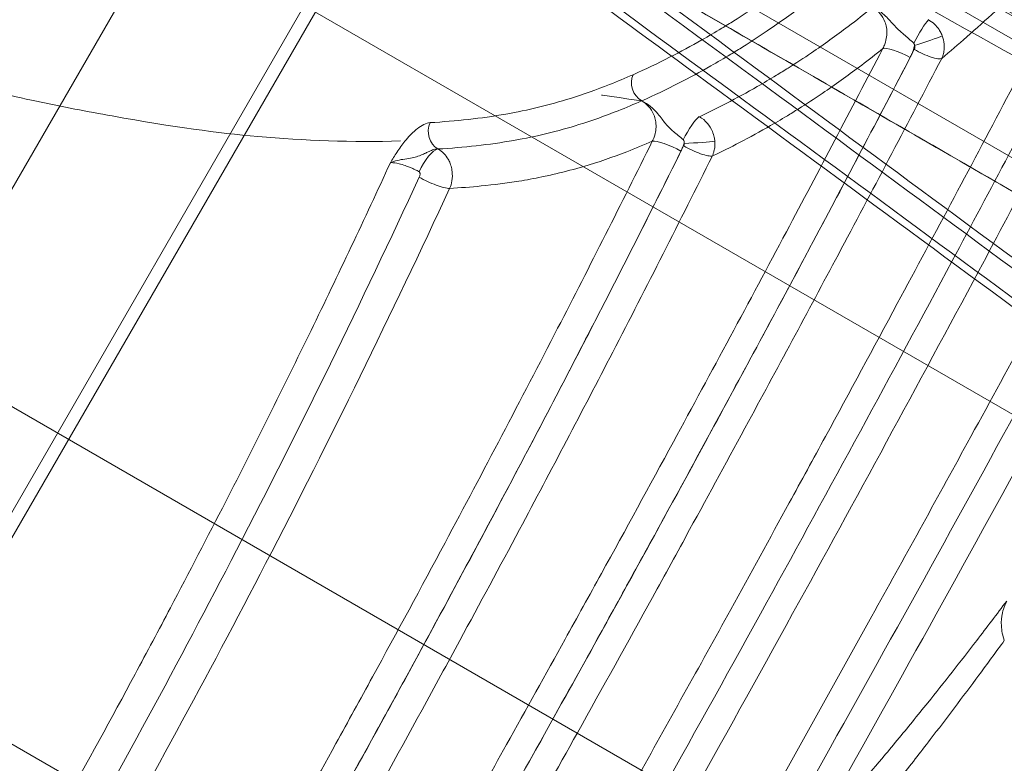
# Model space of a CAD drawing. Units: millimetres. Extents: x 82501 to 99501, y 25220 to 38720.
# Drawn here: x 87944 to 88045, y 35483 to 35560 of the extents above; entities that cross this region are included whole.
import ezdxf

# ---------------------------------------------------------------- set-up
doc = ezdxf.new("R2010")
doc.units = ezdxf.units.MM

msp = doc.modelspace()

# ---------------------------------------------------------------- linework, layer by layer
at = {"color": 0, "linetype": 'Continuous', "lineweight": 0}
for p, q in [((88185.04, 35477.37), (87975.92, 35598.11)), ((87970.65, 35588.98), (88180.23, 35467.98)), ((87982.7, 35576.73), (87830.83, 35313.69)), ((87831.84, 35312.82), (87984.14, 35576.61)), ((87933.98, 35525.46), (87959.27, 35569.26)), ((88168.84, 35448.26), (87959.27, 35569.26)), ((87933.98, 35525.46), (88143.56, 35404.46)), ((88128.58, 35378.53), (87919.01, 35499.53))]:
    msp.add_line(p, q, dxfattribs=at)
for centre, major_axis, ratio, start_param, end_param in [((88036.59, 35557.49), (1.2, 2.19), 0.123492, 0.438473, 1.79747), ((88036.82, 35557.21), (2.37, 0.78), 0.036528, 4.413096, 5.842166), ((88035.01, 35555.34), (-2.22, 1.15), 0.236898, 4.531041, 6.098514), ((88036.79, 35556.8), (2.22, -1.16), 0.238995, 4.531008, 6.104758), ((88008.96, 35552.94), (-0.8, 1.83), 0.901086, 0.683886, 2.253939), ((88008.96, 35552.94), (-0.8, 1.83), 0.90107, 0.683825, 2.253878), ((88008.96, 35552.94), (-0.8, 1.83), 0.901086, 0.683871, 2.254071), ((88013.12, 35547.46), (1.19, 2.2), 0.198476, 0.354371, 1.781185), ((87988.09, 35548.07), (0.11, -2), 0.887631, 4.185339, 5.755774), ((87988.09, 35548.07), (0.11, -2), 0.887821, 4.18668, 5.757124), ((87986.3, 35544.07), (1.19, 2.2), 0.309633, 0.246258, 1.7892), ((88011.36, 35545.88), (-2.24, 1.11), 0.219285, 4.436099, 6.001377), ((88013.33, 35546.78), (2.24, -1.11), 0.22124, 4.436228, 6.012336), ((88013.38, 35547.04), (2.5, 0.13), 0.054852, 4.362849, 5.872512), ((87986.51, 35543.4), (2.27, -1.05), 0.206055, 4.291173, 5.867161)]:
    msp.add_ellipse(centre, major_axis=major_axis, ratio=ratio, start_param=start_param, end_param=end_param, dxfattribs=at)
for points, knots in [([(87774.64, 35719.39), (87799.2, 35704.95), (87823.77, 35690.5), (87876.4, 35659.49), (87904.47, 35642.94), (87950.03, 35616.03), (87967.55, 35605.68), (87993.82, 35590.14), (88002.58, 35584.93), (88025.31, 35571.59), (88039.43, 35563.6), (88076.45, 35543.39), (88099.53, 35531.48), (88143.87, 35510.2), (88165.05, 35500.71), (88186.5, 35491.98)], [-48.840721, -48.840721, -48.840721, -48.840721, -40.293594, -40.293594, -30.52545, -30.52545, -24.42036, -24.42036, -21.367815, -21.367815, -16.483743, -16.483743, -8.669228, -8.669228, -1.680643, -1.680643, -1.680643, -1.680643]), ([(87774.75, 35719.58), (87801.85, 35703.65), (87828.95, 35687.69), (87883.16, 35655.75), (87910.25, 35639.76), (87964.39, 35607.78), (87991.38, 35591.57), (88032.03, 35567.99), (88045.7, 35560.34), (88073.26, 35545.43), (88087.15, 35538.18), (88115.17, 35524.14), (88129.29, 35517.34), (88157.77, 35504.32), (88172.13, 35498.09), (88186.61, 35492.2)], [-48.840721, -48.840721, -48.840721, -48.840721, -39.409472, -39.409472, -29.978224, -29.978224, -20.546975, -20.546975, -15.831351, -15.831351, -11.115727, -11.115727, -6.400102, -6.400102, -1.684478, -1.684478, -1.684478, -1.684478]), ([(87772.86, 35716.39), (87797.42, 35701.95), (87821.98, 35687.5), (87874.61, 35656.49), (87902.67, 35639.93), (87948.24, 35613.02), (87965.75, 35602.67), (87992.02, 35587.13), (88000.76, 35581.93), (88023.57, 35568.54), (88037.73, 35560.52), (88074.87, 35540.24), (88098.04, 35528.3), (88142.21, 35507.13), (88163.14, 35497.75), (88184.35, 35489.11)], [-48.840721, -48.840721, -48.840721, -48.840721, -40.293594, -40.293594, -30.52545, -30.52545, -24.42036, -24.42036, -21.367815, -21.367815, -16.483743, -16.483743, -8.669228, -8.669228, -1.795989, -1.795989, -1.795989, -1.795989]), ([(88359.16, 35441.89), (88356.66, 35443.29), (88354.15, 35444.69), (88344.11, 35450.31), (88336.59, 35454.52), (88306.43, 35471.36), (88283.62, 35484.05), (88253.26, 35500.94), (88247.18, 35504.31), (88236.04, 35510.51), (88230.98, 35513.31), (88220.8, 35518.97), (88215.67, 35521.82), (88205.36, 35527.55), (88200.17, 35530.43), (88189.73, 35536.22), (88184.49, 35539.13), (88173.95, 35544.97), (88168.66, 35547.9), (88158.05, 35553.78), (88152.73, 35556.74), (88142.05, 35562.65), (88136.7, 35565.61), (88125.11, 35572.03), (88118.88, 35575.47), (88093.94, 35589.26), (88075.24, 35599.6), (88019.22, 35630.5), (87981.89, 35651.05), (87944.55, 35671.57)], [0, 0, 0, 0, 10, 10, 40.000005, 40.000005, 130.108492, 130.108492, 152.319059, 152.319059, 170.500636, 170.500636, 188.701551, 188.701551, 206.926596, 206.926596, 225.175487, 225.175487, 243.460631, 243.460631, 261.777536, 261.777536, 280.139841, 280.139841, 301.516557, 301.516557, 365.646713, 365.646713, 493.523259, 493.523259, 493.523259, 493.523259]), ([(87983.45, 35547.11), (87978.63, 35546.95), (87973.55, 35547.16), (87964.68, 35547.94), (87960.4, 35548.5), (87951.43, 35550.12), (87948.82, 35550.62), (87943.37, 35551.78), (87940.61, 35552.41), (87926.7, 35555.87), (87918.13, 35558.64), (87901.53, 35564.28), (87889.65, 35568.84), (87843.7, 35587.51), (87808.64, 35604.08), (87768.29, 35624.41), (87756.68, 35630.58), (87742.22, 35638.4), (87736.41, 35641.63), (87730.32, 35645.07)], [-15.227144, -15.227144, -15.227144, -15.227144, -14.533767, -14.533767, -13.922535, -13.922535, -13.68829, -13.68829, -13.440941, -13.440941, -12.511868, -12.511868, -10.842867, -10.842867, -5.905783, -5.905783, -3.377472, -3.377472, -1.081569, -1.081569, -1.081569, -1.081569]), ([(88186.28, 35461.05), (88175.07, 35467.52), (88163.87, 35473.99), (88124.09, 35496.96), (88092.63, 35515.12), (88055.34, 35536.65), (88050.42, 35539.49), (88040.5, 35545.22), (88035.5, 35548.11), (88025.46, 35553.9), (88020.42, 35556.81), (88010.32, 35562.64), (88005.25, 35565.57), (87995.1, 35571.43), (87990.01, 35574.37), (87979.83, 35580.25), (87974.73, 35583.19), (87964.54, 35589.07), (87959.44, 35592.01), (87947.99, 35598.63), (87941.62, 35602.3), (87922.59, 35613.29), (87909.91, 35620.61), (87897.23, 35627.93)], [198.277558, 198.277558, 198.277558, 198.277558, 243.453484, 243.453484, 358.840776, 358.840776, 376.285997, 376.285997, 393.84024, 393.84024, 411.409534, 411.409534, 429.007805, 429.007805, 446.62555, 446.62555, 464.278104, 464.278104, 481.96145, 481.96145, 504.033261, 504.033261, 548.010423, 548.010423, 548.010423, 548.010423]), ([(88185.67, 35461.4), (88183.19, 35462.84), (88180.71, 35464.27), (88170.78, 35470), (88163.35, 35474.29), (88133.49, 35491.53), (88109.66, 35505.29), (88079.87, 35522.48), (88074.89, 35525.36), (88064.99, 35531.08), (88060.08, 35533.91), (88050.2, 35539.62), (88045.23, 35542.49), (88035.25, 35548.25), (88030.23, 35551.14), (88020.17, 35556.95), (88015.12, 35559.87), (88005, 35565.71), (87999.92, 35568.65), (87989.76, 35574.51), (87984.66, 35577.45), (87974.48, 35583.34), (87969.38, 35586.28), (87959.12, 35592.2), (87953.95, 35595.19), (87933.28, 35607.12), (87917.78, 35616.07), (87900.65, 35625.96), (87899.02, 35626.9), (87897.4, 35627.84)], [0, 0, 0, 0, 10, 10, 40.000013, 40.000013, 130.493517, 130.493517, 148.502041, 148.502041, 166.029045, 166.029045, 183.575727, 183.575727, 201.132497, 201.132497, 218.712836, 218.712836, 236.318809, 236.318809, 253.946043, 253.946043, 271.61184, 271.61184, 289.540455, 289.540455, 343.326354, 343.326354, 348.960454, 348.960454, 348.960454, 348.960454]), ([(88209.91, 35503.39), (88209.8, 35503.42), (88209.7, 35503.45), (88205.47, 35504.74), (88201.26, 35506.26), (88190.29, 35510.46), (88183.5, 35513.29), (88165.73, 35520.99), (88154.64, 35526.07), (88125.53, 35539.72), (88107.52, 35548.5), (88069.88, 35567.15), (88049.89, 35577.25), (88014.45, 35595.35), (87999, 35603.31), (87983.55, 35611.32)], [62.462901, 62.462901, 62.462901, 62.462901, 62.500349, 62.500349, 63.963592, 63.963592, 66.30478, 66.30478, 70.05068, 70.05068, 76.044121, 76.044121, 82.848522, 82.848522, 88.118779, 88.118779, 88.118779, 88.118779]), ([(87977.8, 35601.36), (87979.36, 35600.48), (87980.92, 35599.6), (87985.44, 35597.07), (87988.39, 35595.41), (87994.34, 35592.07), (87997.33, 35590.39), (88003.31, 35587.04), (88006.3, 35585.36), (88012.29, 35582.01), (88015.28, 35580.34), (88021.26, 35577), (88024.24, 35575.33), (88030.18, 35572.01), (88033.14, 35570.36), (88039.03, 35567.08), (88041.96, 35565.44), (88047.8, 35562.18), (88050.71, 35560.56), (88056.52, 35557.32), (88059.42, 35555.71), (88065.26, 35552.46), (88068.21, 35550.82), (88074.14, 35547.51), (88077.14, 35545.85), (88086.47, 35540.65), (88092.96, 35537.03), (88101.13, 35532.48), (88102.29, 35531.83), (88109.95, 35527.56), (88116.87, 35523.69), (88134.53, 35513.81), (88145.69, 35507.55), (88165.61, 35496.36), (88173.38, 35491.99), (88182.47, 35486.88), (88183.33, 35486.39), (88184.19, 35485.91)], [0.477815, 0.477815, 0.477815, 0.477815, 1.014881, 1.014881, 2.029763, 2.029763, 3.051057, 3.051057, 4.072351, 4.072351, 5.097265, 5.097265, 6.12218, 6.12218, 7.146332, 7.146332, 8.170484, 8.170484, 9.193804, 9.193804, 10.217124, 10.217124, 11.249674, 11.249674, 12.282223, 12.282223, 14.413662, 14.413662, 14.76302, 14.76302, 16.684592, 16.684592, 19.216643, 19.216643, 20.682375, 20.682375, 20.834308, 20.834308, 20.834308, 20.834308]), ([(87977.89, 35601.16), (87979.4, 35600.31), (87980.91, 35599.46), (87985.36, 35596.93), (87988.31, 35595.25), (87994.23, 35591.87), (87997.2, 35590.17), (88003.14, 35586.75), (88006.12, 35585.03), (88012.05, 35581.6), (88015.02, 35579.88), (88020.94, 35576.43), (88023.88, 35574.71), (88029.76, 35571.28), (88032.68, 35569.56), (88038.5, 35566.14), (88041.4, 35564.44), (88047.16, 35561.04), (88050.02, 35559.34), (88055.75, 35555.95), (88058.6, 35554.26), (88064.35, 35550.84), (88067.25, 35549.12), (88073.09, 35545.65), (88076.03, 35543.89), (88085.21, 35538.43), (88091.6, 35534.62), (88099.64, 35529.85), (88100.78, 35529.17), (88108.33, 35524.7), (88115.16, 35520.66), (88132.59, 35510.4), (88143.64, 35503.93), (88163.37, 35492.42), (88171.08, 35487.93), (88180.1, 35482.7), (88180.95, 35482.21), (88181.8, 35481.71)], [0.495912, 0.495912, 0.495912, 0.495912, 1.014881, 1.014881, 2.029763, 2.029763, 3.051057, 3.051057, 4.072351, 4.072351, 5.097265, 5.097265, 6.12218, 6.12218, 7.146332, 7.146332, 8.170484, 8.170484, 9.193804, 9.193804, 10.217124, 10.217124, 11.249674, 11.249674, 12.282223, 12.282223, 14.413662, 14.413662, 14.76302, 14.76302, 16.684592, 16.684592, 19.216643, 19.216643, 20.682375, 20.682375, 20.834117, 20.834117, 20.834117, 20.834117]), ([(87980.2, 35600.23), (87981.18, 35599.72), (87982.16, 35599.21), (87983.14, 35598.7), (87987.51, 35596.44), (87991.88, 35594.17), (87996.25, 35591.9), (87998.98, 35590.48), (88001.71, 35589.06), (88004.44, 35587.64), (88007.17, 35586.22), (88009.9, 35584.8), (88012.63, 35583.38), (88015.36, 35581.96), (88018.09, 35580.54), (88020.82, 35579.12), (88023.55, 35577.7), (88026.28, 35576.28), (88029.01, 35574.86), (88031.68, 35573.46), (88034.36, 35572.06), (88037.04, 35570.67), (88039.72, 35569.27), (88042.39, 35567.88), (88045.07, 35566.48), (88047.72, 35565.1), (88050.38, 35563.71), (88053.04, 35562.33), (88055.69, 35560.94), (88058.35, 35559.56), (88061.01, 35558.17), (88063.6, 35556.82), (88066.19, 35555.47), (88068.78, 35554.12), (88071.37, 35552.77), (88073.96, 35551.42), (88076.55, 35550.07), (88076.64, 35550.03), (88076.72, 35549.98), (88076.81, 35549.94), (88081.99, 35547.24), (88087.17, 35544.54), (88092.35, 35541.85), (88097.41, 35539.22), (88102.46, 35536.6), (88107.52, 35533.97), (88112.41, 35531.44), (88117.29, 35528.91), (88122.18, 35526.39), (88126.86, 35523.97), (88131.54, 35521.56), (88136.22, 35519.16), (88142.32, 35516.02), (88148.42, 35512.9), (88154.52, 35509.8), (88160.07, 35506.98), (88165.63, 35504.18), (88171.18, 35501.4)], [0, 0, 0, 0, 0.333922, 0.333922, 0.333922, 1.82289, 1.82289, 1.82289, 2.753495, 2.753495, 2.753495, 3.684099, 3.684099, 3.684099, 4.614626, 4.614626, 4.614626, 5.545153, 5.545153, 5.545153, 6.458632, 6.458632, 6.458632, 7.372112, 7.372112, 7.372112, 8.278949, 8.278949, 8.278949, 9.185786, 9.185786, 9.185786, 10.070566, 10.070566, 10.070566, 10.955345, 10.955345, 10.955345, 10.98474, 10.98474, 10.98474, 12.75467, 12.75467, 12.75467, 14.481276, 14.481276, 14.481276, 16.150279, 16.150279, 16.150279, 17.747462, 17.747462, 17.747462, 19.829076, 19.829076, 19.829076, 21.723959, 21.723959, 21.723959, 21.723959]), ([(87980.2, 35600.23), (87981.18, 35599.72), (87982.16, 35599.21), (87983.14, 35598.7), (87987.51, 35596.44), (87991.88, 35594.18), (87996.26, 35591.93), (87998.99, 35590.52), (88001.73, 35589.11), (88004.46, 35587.71), (88007.19, 35586.3), (88009.93, 35584.9), (88012.66, 35583.5), (88015.4, 35582.1), (88018.13, 35580.7), (88020.86, 35579.3), (88023.6, 35577.9), (88026.33, 35576.51), (88029.07, 35575.11), (88031.75, 35573.74), (88034.43, 35572.38), (88037.12, 35571.01), (88039.8, 35569.65), (88042.49, 35568.28), (88045.17, 35566.92), (88047.83, 35565.57), (88050.5, 35564.21), (88053.16, 35562.86), (88055.83, 35561.51), (88058.49, 35560.16), (88061.15, 35558.82), (88063.75, 35557.5), (88066.35, 35556.19), (88068.95, 35554.88), (88071.55, 35553.56), (88074.15, 35552.25), (88076.74, 35550.94), (88076.83, 35550.9), (88076.92, 35550.85), (88077, 35550.81), (88082.2, 35548.19), (88087.4, 35545.58), (88092.6, 35542.96), (88097.67, 35540.42), (88102.74, 35537.88), (88107.81, 35535.34), (88112.71, 35532.89), (88117.61, 35530.44), (88122.51, 35528), (88127.2, 35525.66), (88131.89, 35523.33), (88136.57, 35521.01), (88142.68, 35517.98), (88148.78, 35514.96), (88154.88, 35511.97), (88160.44, 35509.24), (88165.98, 35506.53), (88171.51, 35503.84)], [0, 0, 0, 0, 0.333922, 0.333922, 0.333922, 1.82289, 1.82289, 1.82289, 2.753495, 2.753495, 2.753495, 3.684099, 3.684099, 3.684099, 4.614626, 4.614626, 4.614626, 5.545153, 5.545153, 5.545153, 6.458632, 6.458632, 6.458632, 7.372112, 7.372112, 7.372112, 8.278949, 8.278949, 8.278949, 9.185786, 9.185786, 9.185786, 10.070566, 10.070566, 10.070566, 10.955345, 10.955345, 10.955345, 10.98474, 10.98474, 10.98474, 12.75467, 12.75467, 12.75467, 14.481276, 14.481276, 14.481276, 16.150279, 16.150279, 16.150279, 17.747462, 17.747462, 17.747462, 19.829076, 19.829076, 19.829076, 21.723959, 21.723959, 21.723959, 21.723959]), ([(88161.46, 35449.47), (88138.93, 35466.34), (88116.36, 35483.15), (88067.94, 35519.1), (88042.07, 35538.21), (88001.25, 35568.28), (87986.31, 35579.26), (87971.37, 35590.22)], [0, 0, 0, 0, 8.447039, 8.447039, 18.100797, 18.100797, 23.663828, 23.663828, 23.663828, 23.663828]), ([(88162.67, 35447.56), (88140.53, 35464.12), (88118.35, 35480.63), (88070.77, 35515.93), (88045.36, 35534.7), (88004.01, 35565.14), (87988.09, 35576.83), (87971.75, 35588.81), (87971.33, 35589.12), (87970.91, 35589.43)], [0, 0, 0, 0, 8.297783, 8.297783, 17.780963, 17.780963, 23.707951, 23.707951, 23.864052, 23.864052, 23.864052, 23.864052]), ([(88080.36, 35588.94), (88077.08, 35582.61), (88073.76, 35576.24), (88066.56, 35562.57), (88062.68, 35555.24), (88056.29, 35543.31), (88053.82, 35538.72), (88050.08, 35531.82), (88048.83, 35529.51), (88045.58, 35523.52), (88043.56, 35519.84), (88038.3, 35510.24), (88035.05, 35504.33), (88028.13, 35491.87), (88024.48, 35485.31), (88020.8, 35478.76)], [0, 0, 0, 0, 2.229569, 2.229569, 4.777649, 4.777649, 6.370198, 6.370198, 7.166473, 7.166473, 8.440513, 8.440513, 10.478976, 10.478976, 12.740397, 12.740397, 12.740397, 12.740397]), ([(88083.17, 35588.14), (88080.82, 35583.59), (88078.44, 35579.03), (88072.21, 35567.14), (88068.33, 35559.81), (88058.13, 35540.68), (88051.74, 35528.87), (88038.06, 35503.88), (88030.74, 35490.7), (88023.35, 35477.53)], [0, 0, 0, 0, 1.607405, 1.607405, 4.179252, 4.179252, 8.294208, 8.294208, 12.859237, 12.859237, 12.859237, 12.859237]), ([(88085.99, 35587.33), (88083.62, 35582.77), (88081.23, 35578.19), (88074.98, 35566.26), (88071.08, 35558.89), (88060.83, 35539.69), (88054.41, 35527.84), (88040.67, 35502.75), (88033.32, 35489.52), (88025.9, 35476.3)], [0, 0, 0, 0, 1.607405, 1.607405, 4.179252, 4.179252, 8.294208, 8.294208, 12.859237, 12.859237, 12.859237, 12.859237]), ([(88159.19, 35446.41), (88136.64, 35463.23), (88114.04, 35480), (88065.56, 35515.86), (88039.67, 35534.93), (88003.4, 35561.56), (87993.05, 35569.15), (87982.7, 35576.73)], [0, 0, 0, 0, 8.447039, 8.447039, 18.100797, 18.100797, 21.953287, 21.953287, 21.953287, 21.953287]), ([(88161.3, 35445.72), (88139.15, 35462.25), (88116.96, 35478.73), (88069.35, 35513.98), (88043.92, 35532.72), (88007.02, 35559.83), (87995.58, 35568.22), (87984.14, 35576.61)], [0, 0, 0, 0, 8.297783, 8.297783, 17.780963, 17.780963, 22.039555, 22.039555, 22.039555, 22.039555]), ([(88039.26, 35443.48), (88042.06, 35446.4), (88044.88, 35449.82), (88051.05, 35458.1), (88054.41, 35463.1), (88060.01, 35472.05), (88062.19, 35475.69), (88065.54, 35481.45), (88066.67, 35483.41), (88069.63, 35488.65), (88071.49, 35492), (88076.37, 35500.98), (88079.46, 35506.79), (88086.09, 35519.55), (88089.67, 35526.55), (88097.11, 35541.35), (88101.01, 35549.23), (88107.9, 35563.26), (88110.85, 35569.3), (88113.83, 35575.44)], [-0.007228, -0.007228, -0.007228, -0.007228, 2.645451, 2.645451, 5.677085, 5.677085, 7.571856, 7.571856, 8.519242, 8.519242, 10.035059, 10.035059, 12.460366, 12.460366, 15.150941, 15.150941, 17.963899, 17.963899, 20.011201, 20.011201, 20.011201, 20.011201]), ([(88055.81, 35571.02), (88052.56, 35564.75), (88049.26, 35558.46), (88042.13, 35544.94), (88038.27, 35537.7), (88031.93, 35525.91), (88029.48, 35521.38), (88025.78, 35514.56), (88024.54, 35512.29), (88021.31, 35506.38), (88019.31, 35502.74), (88014.1, 35493.29), (88010.86, 35487.46), (88004.01, 35475.2), (88000.37, 35468.75), (87996.72, 35462.32)], [0, 0, 0, 0, 2.190027, 2.190027, 4.692915, 4.692915, 6.257219, 6.257219, 7.039372, 7.039372, 8.290816, 8.290816, 10.293126, 10.293126, 12.514439, 12.514439, 12.514439, 12.514439]), ([(88055.81, 35571.02), (88055.09, 35570.33), (88054.38, 35569.65), (88052.37, 35567.76), (88051.09, 35566.56), (88049.03, 35564.63), (88048.25, 35563.9), (88047.07, 35562.82), (88046.68, 35562.46), (88045.67, 35561.53), (88045.05, 35560.96), (88043.44, 35559.51), (88042.46, 35558.63), (88040.62, 35557.02), (88039.77, 35556.29), (88038.92, 35555.57)], [0.337306, 0.337306, 0.337306, 0.337306, 0.916402, 0.916402, 1.963719, 1.963719, 2.618292, 2.618292, 2.945578, 2.945578, 3.469236, 3.469236, 4.30709, 4.30709, 5.039867, 5.039867, 5.039867, 5.039867]), ([(88058.62, 35570.14), (88056.28, 35565.64), (88053.92, 35561.13), (88047.75, 35549.37), (88043.9, 35542.11), (88033.78, 35523.2), (88027.44, 35511.54), (88013.87, 35486.89), (88006.62, 35473.92), (87999.27, 35460.98)], [0, 0, 0, 0, 1.580079, 1.580079, 4.108205, 4.108205, 8.153207, 8.153207, 12.640631, 12.640631, 12.640631, 12.640631]), ([(88061.43, 35569.27), (88059.08, 35564.74), (88056.71, 35560.21), (88050.5, 35548.41), (88046.64, 35541.12), (88036.47, 35522.13), (88030.11, 35510.41), (88016.48, 35485.66), (88009.2, 35472.63), (88001.82, 35459.63)], [0, 0, 0, 0, 1.580079, 1.580079, 4.108205, 4.108205, 8.153207, 8.153207, 12.640631, 12.640631, 12.640631, 12.640631]), ([(88027.38, 35566.49), (88026.27, 35565.57), (88025.15, 35564.68), (88022.74, 35562.86), (88021.44, 35561.93), (88019.3, 35560.49), (88018.47, 35559.95), (88017.22, 35559.16), (88016.8, 35558.91), (88015.71, 35558.25), (88015.03, 35557.85), (88013.26, 35556.85), (88012.16, 35556.26), (88009.81, 35555.06), (88008.56, 35554.46), (88007.3, 35553.9)], [-5.40715, -5.40715, -5.40715, -5.40715, -4.460899, -4.460899, -3.379469, -3.379469, -2.703575, -2.703575, -2.365628, -2.365628, -1.824913, -1.824913, -0.959769, -0.959769, -0.000241, -0.000241, -0.000241, -0.000241]), ([(88028.31, 35563.87), (88027.2, 35562.94), (88026.08, 35562.05), (88023.66, 35560.21), (88022.36, 35559.28), (88020.22, 35557.83), (88019.39, 35557.29), (88018.14, 35556.5), (88017.72, 35556.25), (88016.62, 35555.58), (88015.94, 35555.19), (88014.17, 35554.18), (88013.07, 35553.59), (88010.71, 35552.38), (88009.46, 35551.79), (88008.19, 35551.22)], [-5.40715, -5.40715, -5.40715, -5.40715, -4.460899, -4.460899, -3.379469, -3.379469, -2.703575, -2.703575, -2.365628, -2.365628, -1.824913, -1.824913, -0.959769, -0.959769, -0.000241, -0.000241, -0.000241, -0.000241]), ([(88031.85, 35560.81), (88031.01, 35560.14), (88030.18, 35559.48), (88028.1, 35557.9), (88026.85, 35557.01), (88024.79, 35555.61), (88023.99, 35555.09), (88022.79, 35554.33), (88022.38, 35554.09), (88021.33, 35553.45), (88020.68, 35553.06), (88018.97, 35552.09), (88017.91, 35551.51), (88015.93, 35550.49), (88015.02, 35550.03), (88014.09, 35549.6)], [-5.065119, -5.065119, -5.065119, -5.065119, -4.350857, -4.350857, -3.296104, -3.296104, -2.636883, -2.636883, -2.307273, -2.307273, -1.779896, -1.779896, -0.936093, -0.936093, -0.219934, -0.219934, -0.219934, -0.219934]), ([(88031.85, 35560.81), (88032.14, 35560.64), (88032.4, 35560.42), (88032.82, 35559.91), (88032.98, 35559.63), (88033.17, 35559.14), (88033.22, 35558.95), (88033.3, 35558.49), (88033.31, 35558.22), (88033.27, 35557.72), (88033.23, 35557.48), (88033.12, 35557.1), (88033.07, 35556.96), (88032.96, 35556.74), (88032.92, 35556.65), (88032.88, 35556.57)], [-0.8676582, -0.8676582, -0.8676582, -0.8676582, -0.6794961, -0.6794961, -0.5059645, -0.5059645, -0.3975072, -0.3975072, -0.2563922, -0.2563922, -0.1291898, -0.1291898, -0.0496884, -0.0496884, 0, 0, 0, 0]), ([(88031.85, 35560.81), (88032.53, 35560.51), (88032.96, 35560.1), (88033.65, 35559.43), (88033.89, 35559.14), (88034.27, 35558.74), (88034.41, 35558.61), (88034.6, 35558.41), (88034.67, 35558.35), (88034.84, 35558.2), (88034.94, 35558.1), (88035.21, 35557.87), (88035.38, 35557.73), (88035.71, 35557.44), (88035.89, 35557.29), (88036.05, 35557.14)], [-0.0009915, -0.0009915, -0.0009915, -0.0009915, 0.1194401, 0.1194401, 0.2570763, 0.2570763, 0.343099, 0.343099, 0.3861103, 0.3861103, 0.4549284, 0.4549284, 0.5650373, 0.5650373, 0.6870649, 0.6870649, 0.6870649, 0.6870649]), ([(88038.98, 35557.88), (88038.94, 35557.96), (88038.91, 35558.05), (88038.8, 35558.26), (88038.73, 35558.39), (88038.51, 35558.72), (88038.36, 35558.9), (88037.99, 35559.25), (88037.78, 35559.41), (88037.55, 35559.54)], [-0.03714805, -0.03714805, -0.03714805, -0.03714805, -0.03250455, -0.03250455, -0.02507494, -0.02507494, -0.01318756, -0.01318756, 0, 0, 0, 0]), ([(88038.92, 35555.57), (88038.96, 35555.66), (88039, 35555.75), (88039.08, 35555.98), (88039.12, 35556.13), (88039.19, 35556.53), (88039.2, 35556.79), (88039.15, 35557.32), (88039.08, 35557.61), (88038.98, 35557.88)], [0, 0, 0, 0, 0.00522357, 0.00522357, 0.01358128, 0.01358128, 0.02695363, 0.02695363, 0.04178857, 0.04178857, 0.04178857, 0.04178857]), ([(88032.88, 35556.57), (88029.63, 35550.33), (88026.34, 35544.08), (88019.2, 35530.64), (88015.33, 35523.46), (88008.98, 35511.78), (88006.53, 35507.29), (88002.82, 35500.54), (88001.57, 35498.3), (87998.34, 35492.45), (87996.34, 35488.85), (87991.11, 35479.49), (87987.86, 35473.73), (87980.98, 35461.6), (87977.34, 35455.22), (87973.67, 35448.87)], [0, 0, 0, 0, 2.170565, 2.170565, 4.651212, 4.651212, 6.201615, 6.201615, 6.976817, 6.976817, 8.217141, 8.217141, 10.201657, 10.201657, 12.403231, 12.403231, 12.403231, 12.403231]), ([(87976.15, 35447.4), (87979.64, 35453.45), (87983.11, 35459.52), (87990.73, 35472.96), (87994.88, 35480.33), (88001.55, 35492.3), (88004.1, 35496.91), (88007.91, 35503.82), (88009.17, 35506.12), (88012.44, 35512.1), (88014.44, 35515.78), (88019.62, 35525.33), (88022.77, 35531.19), (88029.34, 35543.54), (88032.75, 35550.03), (88036.11, 35556.49)], [-12.618579, -12.618579, -12.618579, -12.618579, -10.513726, -10.513726, -7.964944, -7.964944, -6.371955, -6.371955, -5.575461, -5.575461, -4.30107, -4.30107, -2.262044, -2.262044, 0, 0, 0, 0]), ([(88032.88, 35556.57), (88032.16, 35555.99), (88031.44, 35555.43), (88029.48, 35553.94), (88028.23, 35553.03), (88026.16, 35551.63), (88025.36, 35551.11), (88024.16, 35550.34), (88023.75, 35550.09), (88022.7, 35549.45), (88022.04, 35549.06), (88020.33, 35548.08), (88019.27, 35547.5), (88017.28, 35546.47), (88016.35, 35546.01), (88015.42, 35545.57)], [-4.961529, -4.961529, -4.961529, -4.961529, -4.350857, -4.350857, -3.296104, -3.296104, -2.636883, -2.636883, -2.307273, -2.307273, -1.779896, -1.779896, -0.936093, -0.936093, -0.214625, -0.214625, -0.214625, -0.214625]), ([(88036.14, 35556.89), (88036.14, 35556.87), (88036.14, 35556.86), (88036.06, 35556.58), (88035.98, 35556.33), (88035.82, 35555.94), (88035.75, 35555.79), (88035.68, 35555.65)], [-0.1347654, -0.1347654, -0.1347654, -0.1347654, -0.1291898, -0.1291898, -0.0496884, -0.0496884, 0, 0, 0, 0]), ([(88036.14, 35556.89), (88036.14, 35556.91), (88036.14, 35556.92), (88036.14, 35556.95), (88036.13, 35556.97), (88036.12, 35557.02), (88036.11, 35557.05), (88036.09, 35557.1), (88036.07, 35557.12), (88036.05, 35557.14)], [-0.03714805, -0.03714805, -0.03714805, -0.03714805, -0.03250455, -0.03250455, -0.02507494, -0.02507494, -0.01318756, -0.01318756, 0, 0, 0, 0]), ([(88036.11, 35556.49), (88036.12, 35556.51), (88036.13, 35556.52), (88036.15, 35556.56), (88036.15, 35556.59), (88036.17, 35556.66), (88036.17, 35556.7), (88036.17, 35556.8), (88036.16, 35556.85), (88036.14, 35556.89)], [0, 0, 0, 0, 0.00522357, 0.00522357, 0.01358128, 0.01358128, 0.02695363, 0.02695363, 0.04178857, 0.04178857, 0.04178857, 0.04178857]), ([(88035.68, 35555.65), (88032.41, 35549.38), (88029.1, 35543.1), (88021.92, 35529.6), (88018.03, 35522.39), (88011.65, 35510.65), (88009.18, 35506.13), (88005.45, 35499.36), (88004.21, 35497.1), (88000.95, 35491.23), (87998.94, 35487.61), (87993.69, 35478.21), (87990.43, 35472.42), (87983.51, 35460.23), (87979.85, 35453.83), (87976.17, 35447.44)], [0, 0, 0, 0, 2.170565, 2.170565, 4.651212, 4.651212, 6.201615, 6.201615, 6.976817, 6.976817, 8.217141, 8.217141, 10.201657, 10.201657, 12.403231, 12.403231, 12.403231, 12.403231]), ([(87978.65, 35445.98), (87982.15, 35452.05), (87985.64, 35458.15), (87993.3, 35471.65), (87997.46, 35479.05), (88004.17, 35491.09), (88006.74, 35495.72), (88010.56, 35502.65), (88011.83, 35504.97), (88015.11, 35510.98), (88017.13, 35514.67), (88022.33, 35524.27), (88025.49, 35530.16), (88032.1, 35542.57), (88035.53, 35549.08), (88038.92, 35555.57)], [-12.618579, -12.618579, -12.618579, -12.618579, -10.513726, -10.513726, -7.964944, -7.964944, -6.371955, -6.371955, -5.575461, -5.575461, -4.30107, -4.30107, -2.262044, -2.262044, 0, 0, 0, 0]), ([(88007.3, 35553.9), (88006.5, 35553.55), (88005.69, 35553.21), (88003.56, 35552.37), (88002.24, 35551.9), (87998.73, 35550.8), (87996.52, 35550.26), (87991.73, 35549.42), (87989.14, 35549.14), (87986.5, 35548.99)], [0, 0, 0, 0, 0.607323, 0.607323, 1.579041, 1.579041, 3.133789, 3.133789, 4.858587, 4.858587, 4.858587, 4.858587]), ([(88007.3, 35553.9), (88007.3, 35553.9), (88007.3, 35553.9), (88007.3, 35553.9), (88007.3, 35553.9), (88007.3, 35553.9), (88007.3, 35553.9), (88007.3, 35553.9), (88007.3, 35553.9), (88007.3, 35553.9)], [0, 0, 0, 0, 0.0000286291, 0.0000286291, 0.0000744357, 0.0000744357, 0.0001477262, 0.0001477262, 0.0002290328, 0.0002290328, 0.0002290328, 0.0002290328]), ([(88007.3, 35553.9), (88007.3, 35553.9), (88007.3, 35553.9), (88007.3, 35553.9), (88007.3, 35553.9), (88007.3, 35553.9), (88007.3, 35553.9), (88007.3, 35553.9), (88007.3, 35553.9), (88007.3, 35553.9)], [0, 0, 0, 0, 0.000000288314, 0.000000288314, 0.000000749615, 0.000000749615, 0.000001487697, 0.000001487697, 0.000002306508, 0.000002306508, 0.000002306508, 0.000002306508]), ([(88008.19, 35551.22), (88007.39, 35550.87), (88006.58, 35550.53), (88004.45, 35549.69), (88003.11, 35549.21), (87999.59, 35548.11), (87997.37, 35547.57), (87992.55, 35546.72), (87989.94, 35546.44), (87987.3, 35546.29)], [0, 0, 0, 0, 0.607323, 0.607323, 1.579041, 1.579041, 3.133789, 3.133789, 4.858587, 4.858587, 4.858587, 4.858587]), ([(88008.19, 35551.22), (88008.52, 35551.03), (88008.81, 35550.78), (88009.04, 35550.46), (88009.23, 35550.22), (88009.38, 35549.94), (88009.48, 35549.64), (88009.54, 35549.45), (88009.59, 35549.26), (88009.62, 35549.06), (88009.65, 35548.82), (88009.66, 35548.58), (88009.64, 35548.34), (88009.62, 35548.13), (88009.58, 35547.91), (88009.52, 35547.7), (88009.48, 35547.57), (88009.44, 35547.44), (88009.38, 35547.32), (88009.35, 35547.24), (88009.31, 35547.16), (88009.27, 35547.09)], [-0.8633283, -0.8633283, -0.8633283, -0.8633283, -0.6474051, -0.6474051, -0.6474051, -0.4747233, -0.4747233, -0.4747233, -0.3667973, -0.3667973, -0.3667973, -0.2365842, -0.2365842, -0.2365842, -0.1192091, -0.1192091, -0.1192091, -0.0458497, -0.0458497, -0.0458497, 0, 0, 0, 0]), ([(88008.19, 35551.22), (88008.89, 35550.9), (88009.36, 35550.42), (88010.07, 35549.62), (88010.3, 35549.29), (88010.67, 35548.84), (88010.8, 35548.7), (88010.99, 35548.49), (88011.05, 35548.43), (88011.22, 35548.27), (88011.32, 35548.17), (88011.59, 35547.94), (88011.76, 35547.8), (88012.1, 35547.52), (88012.28, 35547.38), (88012.45, 35547.23)], [-0.0009718, -0.0009718, -0.0009718, -0.0009718, 0.1228309, 0.1228309, 0.2643475, 0.2643475, 0.3527954, 0.3527954, 0.3970193, 0.3970193, 0.4677776, 0.4677776, 0.5809909, 0.5809909, 0.7065744, 0.7065744, 0.7065744, 0.7065744]), ([(88008.19, 35551.22), (88008.19, 35551.22), (88008.19, 35551.22), (88008.19, 35551.22), (88008.19, 35551.22), (88008.19, 35551.22), (88008.19, 35551.22), (88008.19, 35551.22), (88008.19, 35551.22), (88008.19, 35551.22)], [0, 0, 0, 0, 0.000000288314, 0.000000288314, 0.000000749615, 0.000000749615, 0.000001487697, 0.000001487697, 0.000002306508, 0.000002306508, 0.000002306508, 0.000002306508]), ([(88008.19, 35551.22), (88008.19, 35551.22), (88008.19, 35551.22), (88008.19, 35551.22), (88008.19, 35551.22), (88008.19, 35551.22), (88008.19, 35551.22), (88008.19, 35551.22), (88008.19, 35551.22), (88008.19, 35551.22)], [0, 0, 0, 0, 0.0000286291, 0.0000286291, 0.0000744357, 0.0000744357, 0.0001477262, 0.0001477262, 0.0002290328, 0.0002290328, 0.0002290328, 0.0002290328]), ([(88015.67, 35547.11), (88015.66, 35547.23), (88015.64, 35547.36), (88015.57, 35547.69), (88015.51, 35547.88), (88015.3, 35548.38), (88015.13, 35548.66), (88014.68, 35549.19), (88014.4, 35549.43), (88014.09, 35549.6)], [-0.05143316, -0.05143316, -0.05143316, -0.05143316, -0.04500402, -0.04500402, -0.03471738, -0.03471738, -0.01825877, -0.01825877, 0, 0, 0, 0]), ([(87982.43, 35544.88), (87982.65, 35545.24), (87982.87, 35545.6), (87983.37, 35546.34), (87983.64, 35546.73), (87984.1, 35547.3), (87984.28, 35547.51), (87984.56, 35547.8), (87984.65, 35547.89), (87984.89, 35548.12), (87985.03, 35548.25), (87985.41, 35548.54), (87985.63, 35548.69), (87986.08, 35548.91), (87986.31, 35548.98), (87986.5, 35548.99)], [-0.7193365, -0.7193365, -0.7193365, -0.7193365, -0.5934526, -0.5934526, -0.4495853, -0.4495853, -0.3596682, -0.3596682, -0.3147097, -0.3147097, -0.2427761, -0.2427761, -0.1276822, -0.1276822, 0, 0, 0, 0]), ([(87986.5, 35548.99), (87986.5, 35548.99), (87986.5, 35548.99), (87986.5, 35548.99), (87986.5, 35548.99), (87986.5, 35548.99), (87986.5, 35548.99), (87986.5, 35548.99), (87986.5, 35548.99), (87986.5, 35548.99)], [0, 0, 0, 0, 0.0001294911, 0.0001294911, 0.0002462155, 0.0002462155, 0.0003191683, 0.0003191683, 0.0003647637, 0.0003647637, 0.0003647637, 0.0003647637]), ([(88012.53, 35546.87), (88012.53, 35546.89), (88012.54, 35546.91), (88012.54, 35546.96), (88012.54, 35546.99), (88012.53, 35547.06), (88012.52, 35547.11), (88012.49, 35547.18), (88012.47, 35547.21), (88012.45, 35547.23)], [-0.05143316, -0.05143316, -0.05143316, -0.05143316, -0.04500402, -0.04500402, -0.03471738, -0.03471738, -0.01825877, -0.01825877, 0, 0, 0, 0]), ([(88009.27, 35547.09), (88006.11, 35540.71), (88002.87, 35534.32), (87995.8, 35520.6), (87991.95, 35513.27), (87985.58, 35501.36), (87983.11, 35496.78), (87979.36, 35489.92), (87978.1, 35487.64), (87974.82, 35481.69), (87972.79, 35478.04), (87967.47, 35468.56), (87964.16, 35462.74), (87957.13, 35450.51), (87953.39, 35444.11), (87949.63, 35437.74)], [-12.507229, -12.507229, -12.507229, -12.507229, -10.318464, -10.318464, -7.817018, -7.817018, -6.253615, -6.253615, -5.471913, -5.471913, -4.22119, -4.22119, -2.220033, -2.220033, 0, 0, 0, 0]), ([(87952.19, 35436.12), (87955.61, 35441.91), (87959, 35447.72), (87966.67, 35461.02), (87970.92, 35468.51), (87977.75, 35480.72), (87980.35, 35485.42), (87984.22, 35492.49), (87985.5, 35494.84), (87988.82, 35500.97), (87990.85, 35504.74), (87996.07, 35514.54), (87999.23, 35520.58), (88005.79, 35533.28), (88009.17, 35539.96), (88012.48, 35546.61)], [-12.704982, -12.704982, -12.704982, -12.704982, -10.678132, -10.678132, -8.089494, -8.089494, -6.471595, -6.471595, -5.662646, -5.662646, -4.368327, -4.368327, -2.297416, -2.297416, 0, 0, 0, 0]), ([(87982.43, 35544.88), (87982.83, 35545.09), (87983.41, 35545.18), (87984.46, 35545.34), (87984.9, 35545.43), (87985.46, 35545.61), (87985.64, 35545.69), (87985.9, 35545.8), (87985.98, 35545.84), (87986.17, 35545.93), (87986.29, 35545.98), (87986.57, 35546.11), (87986.73, 35546.18), (87987.03, 35546.27), (87987.17, 35546.3), (87987.3, 35546.29)], [-0.7193365, -0.7193365, -0.7193365, -0.7193365, -0.5934526, -0.5934526, -0.4495853, -0.4495853, -0.3596682, -0.3596682, -0.3147097, -0.3147097, -0.2427761, -0.2427761, -0.1276822, -0.1276822, 0, 0, 0, 0]), ([(87988.5, 35542.25), (87988.61, 35542.49), (87988.69, 35542.76), (87988.79, 35543.33), (87988.79, 35543.65), (87988.74, 35544.16), (87988.7, 35544.35), (87988.62, 35544.63), (87988.59, 35544.72), (87988.49, 35544.96), (87988.43, 35545.1), (87988.23, 35545.45), (87988.08, 35545.64), (87987.73, 35546), (87987.52, 35546.17), (87987.3, 35546.29)], [-0.0782132, -0.0782132, -0.0782132, -0.0782132, -0.06452589, -0.06452589, -0.04888325, -0.04888325, -0.0391066, -0.0391066, -0.03421828, -0.03421828, -0.02639696, -0.02639696, -0.01388284, -0.01388284, -0.00000358, -0.00000358, -0.00000358, -0.00000358]), ([(87987.3, 35546.29), (87987.3, 35546.29), (87987.3, 35546.29), (87987.3, 35546.29), (87987.3, 35546.29), (87987.3, 35546.29), (87987.3, 35546.29), (87987.3, 35546.29), (87987.3, 35546.29), (87987.3, 35546.29)], [0, 0, 0, 0, 0.0001294911, 0.0001294911, 0.0002462155, 0.0002462155, 0.0003191683, 0.0003191683, 0.0003647637, 0.0003647637, 0.0003647637, 0.0003647637]), ([(88009.27, 35547.09), (88008.41, 35546.71), (88007.54, 35546.35), (88005.21, 35545.45), (88003.74, 35544.94), (88001.3, 35544.22), (88000.35, 35543.97), (87998.91, 35543.63), (87998.42, 35543.52), (87997.16, 35543.26), (87996.38, 35543.12), (87994.32, 35542.79), (87993.03, 35542.63), (87990.67, 35542.39), (87989.58, 35542.31), (87988.5, 35542.25)], [-5.086654, -5.086654, -5.086654, -5.086654, -4.434213, -4.434213, -3.359252, -3.359252, -2.687402, -2.687402, -2.351476, -2.351476, -1.813996, -1.813996, -0.954028, -0.954028, -0.243596, -0.243596, -0.243596, -0.243596]), ([(88012.53, 35546.87), (88012.49, 35546.73), (88012.44, 35546.6), (88012.33, 35546.33), (88012.27, 35546.19), (88012.2, 35546.05)], [-0.08858699, -0.08858699, -0.08858699, -0.08858699, -0.04584966, -0.04584966, 0, 0, 0, 0]), ([(88012.48, 35546.61), (88012.48, 35546.62), (88012.49, 35546.63), (88012.5, 35546.65), (88012.51, 35546.67), (88012.52, 35546.72), (88012.52, 35546.74), (88012.53, 35546.8), (88012.53, 35546.84), (88012.53, 35546.87)], [0, 0, 0, 0, 0.00338843, 0.00338843, 0.00880993, 0.00880993, 0.01748432, 0.01748432, 0.02710747, 0.02710747, 0.02710747, 0.02710747]), ([(88015.42, 35545.57), (88015.44, 35545.63), (88015.47, 35545.69), (88015.53, 35545.85), (88015.56, 35545.95), (88015.63, 35546.21), (88015.66, 35546.37), (88015.69, 35546.73), (88015.69, 35546.92), (88015.67, 35547.11)], [0, 0, 0, 0, 0.00338843, 0.00338843, 0.00880993, 0.00880993, 0.01748432, 0.01748432, 0.02710747, 0.02710747, 0.02710747, 0.02710747]), ([(88012.2, 35546.05), (88009.02, 35539.65), (88005.76, 35533.22), (87998.64, 35519.43), (87994.76, 35512.07), (87988.35, 35500.1), (87985.86, 35495.5), (87982.09, 35488.6), (87980.83, 35486.3), (87977.53, 35480.33), (87975.48, 35476.66), (87970.13, 35467.12), (87966.81, 35461.27), (87959.73, 35448.98), (87955.98, 35442.54), (87952.2, 35436.14)], [-12.507229, -12.507229, -12.507229, -12.507229, -10.318464, -10.318464, -7.817018, -7.817018, -6.253615, -6.253615, -5.471913, -5.471913, -4.22119, -4.22119, -2.220033, -2.220033, 0, 0, 0, 0]), ([(87954.77, 35434.52), (87958.2, 35440.33), (87961.61, 35446.18), (87969.32, 35459.54), (87973.6, 35467.08), (87980.46, 35479.35), (87983.08, 35484.08), (87986.97, 35491.18), (87988.26, 35493.55), (87991.6, 35499.71), (87993.64, 35503.5), (87998.89, 35513.35), (88002.08, 35519.41), (88008.68, 35532.18), (88012.09, 35538.89), (88015.42, 35545.57)], [-12.704982, -12.704982, -12.704982, -12.704982, -10.678132, -10.678132, -8.089494, -8.089494, -6.471595, -6.471595, -5.662646, -5.662646, -4.368327, -4.368327, -2.297416, -2.297416, 0, 0, 0, 0]), ([(87925.42, 35438.94), (87929.19, 35445.05), (87932.9, 35451.22), (87940.74, 35464.55), (87944.84, 35471.71), (87951.36, 35483.42), (87953.84, 35487.94), (87957.49, 35494.74), (87958.7, 35497), (87961.81, 35502.91), (87963.7, 35506.54), (87968.55, 35516.01), (87971.46, 35521.84), (87977.08, 35533.41), (87979.8, 35539.15), (87982.43, 35544.88)], [0, 0, 0, 0, 2.159189, 2.159189, 4.626833, 4.626833, 6.16911, 6.16911, 6.940249, 6.940249, 8.174071, 8.174071, 10.148186, 10.148186, 12.084449, 12.084449, 12.084449, 12.084449]), ([(87982.43, 35544.88), (87982.46, 35544.89), (87982.49, 35544.89), (87982.73, 35544.89), (87983.01, 35544.85), (87983.52, 35544.72), (87983.74, 35544.66), (87984.1, 35544.53), (87984.24, 35544.48), (87984.5, 35544.38), (87984.62, 35544.33), (87984.85, 35544.22), (87984.96, 35544.17), (87985.13, 35544.09), (87985.2, 35544.05), (87985.3, 35544), (87985.34, 35543.98), (87985.38, 35543.96)], [-0.5062264, -0.5062264, -0.5062264, -0.5062264, -0.4701771, -0.4701771, -0.2369109, -0.2369109, -0.0911196, -0.0911196, 0, 0, 0.0790693, 0.0790693, 0.1503429, 0.1503429, 0.194889, 0.194889, 0.2227303, 0.2227303, 0.2227303, 0.2227303]), ([(87928.15, 35437.15), (87930.79, 35441.44), (87933.41, 35445.76), (87940.15, 35457.06), (87944.22, 35464.07), (87954.59, 35482.39), (87960.75, 35493.75), (87973.24, 35517.87), (87979.5, 35530.64), (87985.38, 35543.4)], [-12.207374, -12.207374, -12.207374, -12.207374, -10.681452, -10.681452, -8.239978, -8.239978, -4.333618, -4.333618, 0, 0, 0, 0]), ([(87985.38, 35543.4), (87985.4, 35543.44), (87985.42, 35543.48), (87985.45, 35543.57), (87985.46, 35543.62), (87985.47, 35543.69), (87985.47, 35543.72), (87985.47, 35543.76), (87985.47, 35543.77), (87985.47, 35543.8), (87985.46, 35543.82), (87985.45, 35543.87), (87985.44, 35543.89), (87985.42, 35543.93), (87985.4, 35543.95), (87985.38, 35543.96)], [-0.0782132, -0.0782132, -0.0782132, -0.0782132, -0.06452589, -0.06452589, -0.04888325, -0.04888325, -0.0391066, -0.0391066, -0.03421828, -0.03421828, -0.02639696, -0.02639696, -0.01388284, -0.01388284, 0, 0, 0, 0]), ([(87930.88, 35435.35), (87933.54, 35439.68), (87936.18, 35444.02), (87942.95, 35455.39), (87947.05, 35462.44), (87957.49, 35480.87), (87963.69, 35492.3), (87976.26, 35516.57), (87982.57, 35529.42), (87988.5, 35542.25)], [-12.207374, -12.207374, -12.207374, -12.207374, -10.681452, -10.681452, -8.239978, -8.239978, -4.333618, -4.333618, 0, 0, 0, 0]), ([(88045.58, 35499.97), (88044.56, 35498.61), (88043.53, 35497.26), (88040.83, 35493.74), (88039.15, 35491.61), (88036.44, 35488.24), (88035.4, 35486.96), (88033.84, 35485.07), (88033.32, 35484.45), (88031.98, 35482.84), (88031.15, 35481.87), (88029, 35479.36), (88027.69, 35477.85), (88025.98, 35475.92), (88025.58, 35475.48), (88025.18, 35475.03)], [0.352649, 0.352649, 0.352649, 0.352649, 1.155539, 1.155539, 2.476156, 2.476156, 3.301541, 3.301541, 3.714234, 3.714234, 4.374542, 4.374542, 5.431035, 5.431035, 5.751977, 5.751977, 5.751977, 5.751977]), ([(88045.33, 35495.92), (88045.16, 35496.42), (88045.06, 35496.93), (88045.01, 35497.89), (88045.05, 35498.33), (88045.2, 35499.02), (88045.28, 35499.27), (88045.44, 35499.68), (88045.51, 35499.83), (88045.58, 35499.97)], [0, 0, 0, 0, 0.085259, 0.085259, 0.1621123, 0.1621123, 0.2101455, 0.2101455, 0.2401663, 0.2401663, 0.2401663, 0.2401663]), ([(88045.33, 35495.92), (88044.46, 35494.72), (88043.6, 35493.54), (88041.06, 35490.12), (88039.4, 35487.92), (88036.72, 35484.44), (88035.69, 35483.12), (88034.16, 35481.17), (88033.64, 35480.52), (88032.31, 35478.86), (88031.5, 35477.84), (88029.38, 35475.24), (88028.08, 35473.68), (88025.78, 35470.93), (88024.77, 35469.74), (88023.76, 35468.57)], [0.470087, 0.470087, 0.470087, 0.470087, 1.155539, 1.155539, 2.476156, 2.476156, 3.301541, 3.301541, 3.714234, 3.714234, 4.374542, 4.374542, 5.431035, 5.431035, 6.261392, 6.261392, 6.261392, 6.261392])]:
    msp.add_open_spline(points, degree=3, knots=knots, dxfattribs=at)
msp.add_open_spline([(88004.06, 35551.81), (88004.11, 35551.8), (88004.17, 35551.79), (88008.2, 35551.22)], degree=3, dxfattribs=at)

doc.saveas('drawing.dxf')
